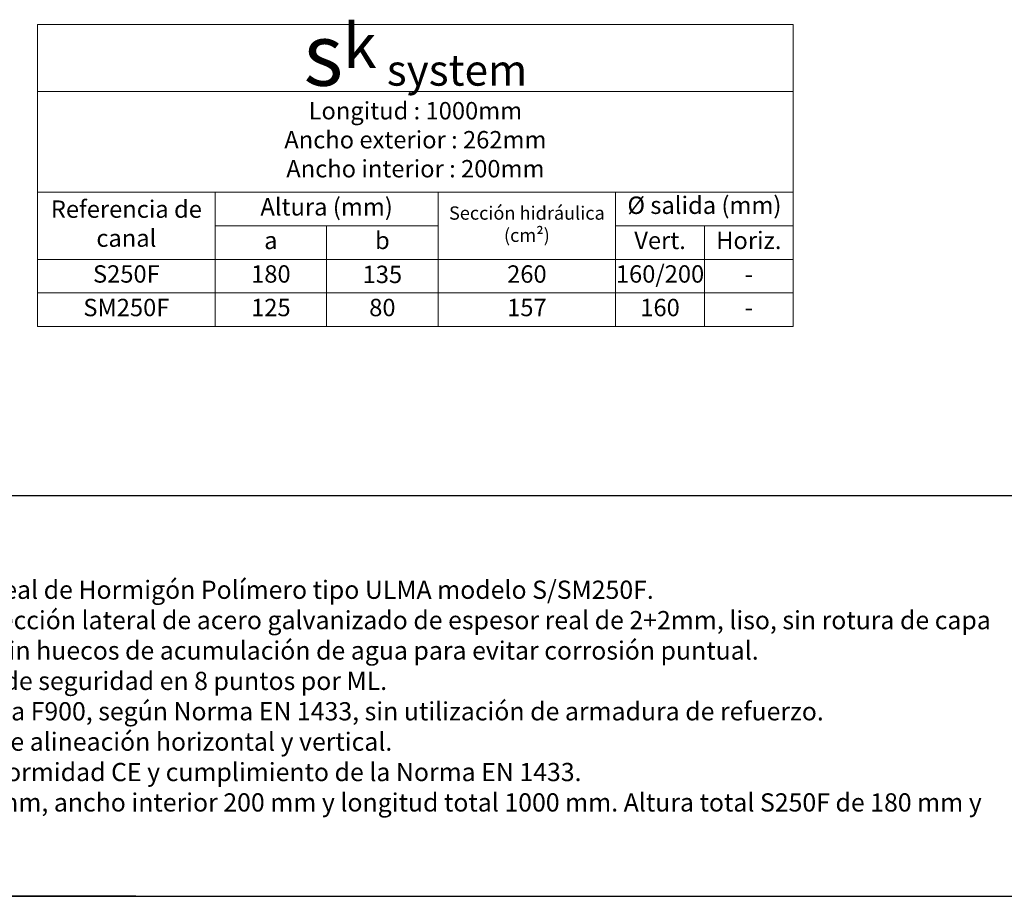
# Model space of a CAD drawing. Units: millimetres. Extents: x 0 to 1582, y 0 to 1094.
# Drawn here: x 536 to 1201, y 0 to 592 of the extents above; entities that cross this region are included whole.
import ezdxf

# ---------------------------------------------------------------- set-up
doc = ezdxf.new("R2010")
doc.units = ezdxf.units.MM
doc.layers.add('Description_ES', color=7, linetype='Continuous', lineweight=9)
doc.layers.add('Part_Channel', color=7, linetype='Continuous', lineweight=9)
doc.styles.add('Texto', font='GOTHIC.TTF')

msp = doc.modelspace()

# ---------------------------------------------------------------- linework, layer by layer
msp.add_line((1226.98326, 270.63634), (0, 270.63634))
at = {"ltscale": 25.4}
for p, q in [((-0.00001, 0.00001), (1139.10498, 0)), ((0, 0), (1582.09027, 0)), ((614.32228, 0), (0, 0)), ((614.32228, 0), (1582.09027, 0))]:
    msp.add_line(p, q, dxfattribs=at)
at = {"layer": 'Part_Channel'}
for p, q in [((547.92346, 589.18868), (1058.66806, 589.18868)), ((547.92346, 589.18868), (547.92346, 385.05479)), ((1058.66806, 385.05479), (1058.66806, 589.18868)), ((547.92346, 543.82868), (1058.66806, 543.82868)), ((547.92346, 385.05479), (1058.66806, 385.05479))]:
    msp.add_line(p, q, dxfattribs=at)
at = {"layer": 'Part_Channel', "color": 251}
for p, q in [((547.92346, 475.78868), (818.69296, 475.78868)), ((667.93182, 385.06868), (667.92346, 475.78868)), ((818.66806, 475.56368), (818.66806, 385.05479)), ((818.69296, 475.78868), (1058.66806, 475.78868)), ((938.68051, 475.78868), (938.66806, 385.05479)), ((818.66806, 453.10868), (667.92555, 453.09479)), ((743.29576, 453.10173), (743.29576, 385.05479)), ((938.68051, 453.10868), (1058.66806, 453.10868)), ((998.67428, 453.10868), (998.67428, 385.05479)), ((547.92346, 430.42868), (1058.66806, 430.42868)), ((547.92346, 407.74868), (1058.66806, 407.74868))]:
    msp.add_line(p, q, dxfattribs=at)

# ---------------------------------------------------------------- texts
at = {"layer": 'Description_ES', "style": 'Texto'}
for s, insert, char_height, width, attachment_point in [('Longitud : 1000mm\\PAncho exterior : 262mm\\PAncho interior : 200mm', (803.29576, 509.80868), 11.757312, 510.7445997, 5), ('Altura (mm)', (743.29576, 464.44868), 11.757312, 150.7445997, 5), ('Ø salida (mm)', (998.67428, 465.52447), 11.757312, 119.9875506, 5), ('Referencia de canal', (607.92346, 453.10868), 11.757312, 120, 5), ('Sección hidráulica (cm²)', (878.66806, 453.10868), 9, 120, 5), ('{\\fCentury Gothic|b1|i1|c0|p34;Descripción}\\PCanal de drenaje lineal de Hormigón Polímero tipo ULMA modelo S/SM250F.\\PCon perfil para protección lateral de acero galvanizado de espesor real de 2+2mm, liso, sin rotura de capa de zinc protectora, sin huecos de acumulación de agua para evitar corrosión puntual. \\PFijación atornillada de seguridad en 8 puntos por ML.\\PClases de Carga hasta F900, según Norma EN 1433, sin utilización de armadura de refuerzo.\\PCon machimbrado de alineación horizontal y vertical.\\PDeclaración de Conformidad CE y cumplimiento de la Norma EN 1433.\\PAncho exterior 262 mm, ancho interior 200 mm y longitud total 1000 mm. Altura total S250F de 180 mm y SM250F de 125 mm.', (369.50698, 135.31818), 12.317184, 843.0762761, 4)]:
    msp.add_mtext(s, dxfattribs=dict(at, insert=insert, char_height=char_height, width=width, attachment_point=attachment_point))
at = {"layer": 'Part_Channel', "attachment_point": 5, "style": 'Texto'}
for s, insert, char_height, width in [('{\\fCentury Gothic|b0|i0|c0|p34;\\H3.858x;\\C251;s\\H0.71429x;k\\H0.75586x;\\C256; \\fISOCPEUR|b0|i0|c0|p34;\\H0.926x;system}', (803.29576, 568.8698), 10.8864, 510.7445997), ('a', (705.6117, 441.76521), 11.75731, 75.3681193), ('b', (780.98191, 441.76521), 11.75731, 75.3723), ('Vert.', (968.67739, 441.76868), 11.757312, 59.9937753), ('Horiz.', (1028.67117, 441.76868), 11.757312, 59.9937753), ('S250F', (607.92346, 419.08868), 11.757312, 120), ('180', (705.60961, 419.08694), 11.757312, 75.3722997), ('135', (780.98191, 418.8154), 11.757312, 75.3723), ('260', (878.66806, 419.02896), 11.757312, 120), ('160/200', (968.67428, 419.08521), 11.757312, 60), ('-', (1028.67117, 419.08868), 11.75731, 59.9937753), ('SM250F', (607.92346, 396.40173), 11.757312, 120), ('125', (705.61379, 396.40868), 11.757312, 75.3639389), ('80', (780.98191, 396.40173), 11.757312, 75.3723), ('157', (878.66806, 396.40173), 11.757312, 120), ('160', (968.67273, 396.40173), 11.757312, 60.0031109), ('-', (1028.67117, 396.40173), 11.75731, 59.9937753)]:
    msp.add_mtext(s, dxfattribs=dict(at, insert=insert, char_height=char_height, width=width))

doc.saveas('drawing.dxf')
